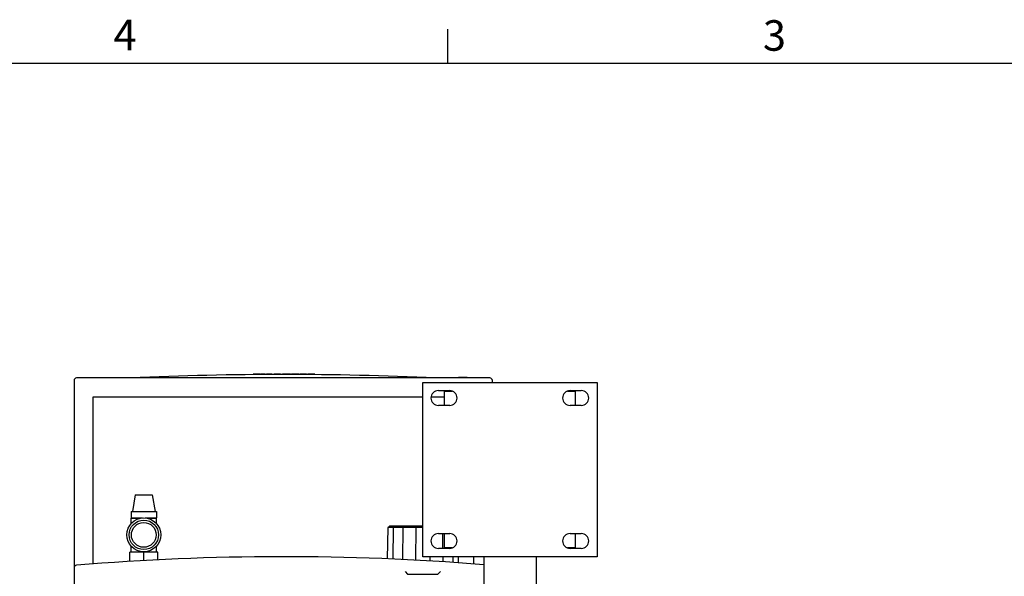
# Model space of a CAD drawing. Extents: x -6 to 5934, y 219 to 4419.
# Drawn here: x 3215 to 4345, y 3730 to 4369 of the extents above; entities that cross this region are included whole.
import ezdxf

# ---------------------------------------------------------------- set-up
doc = ezdxf.new("R2010")
doc.units = 0
doc.header["$LTSCALE"] = 10
doc.layers.get('0').update_dxf_attribs({"linetype": 'CONTINUOUS'})
for name, color, linetype in [('RAHMEN_0', 179, 'CONTINUOUS'), ('RAHMEN_2', 179, 'CONTINUOUS'), ('SICHTBARE_KANTEN_DIN_', 179, 'CONTINUOUS')]:
    doc.layers.add(name, color=color, linetype=linetype)
doc.styles.add('TEXTSTIL40', font='ARIAL.TTF')

# ---------------------------------------------------------------- blocks, each defined once
blk = doc.blocks.new('RÄNDER_DEFAULT_BORDER')
at = {"layer": 'RAHMEN_0', "color": 7}
blk.add_line((371.25, 410), (371.25, 413.9), dxfattribs=at)
at = {"layer": 'RAHMEN_0', "color": 7, "flags": 128}
blk.add_lwpolyline([(10, 10), (10, 410), (584, 410), (584, 10), (10, 10)], dxfattribs=at)
at = {"layer": 'RAHMEN_2', "color": 7, "char_height": 3.5, "attachment_point": 7, "style": 'TEXTSTIL40'}
for s, insert in [('4', (332.88, 410.4)), ('3', (407.39, 410.34))]:
    blk.add_mtext(s, dxfattribs=dict(at, insert=insert))

msp = doc.modelspace()

# ---------------------------------------------------------------- linework, layer by layer
at = {"layer": 'SICHTBARE_KANTEN_DIN_', "color": 0}
for p, q in [((3277.5, 3954.8), (3277.5, 3740)), ((3754.5, 3957.8), (3280.5, 3957.8)), ((3483, 3961.6), (3483, 3962.1)), ((3486.1, 3961.7), (3486.1, 3962.2)), ((3488.4, 3961.7), (3488.4, 3962.2)), ((3491.5, 3961.7), (3491.5, 3962.2)), ((3492, 3961.7), (3492, 3962.2)), ((3496.8, 3961.7), (3496.8, 3962.2)), ((3498.3, 3961.7), (3498.3, 3962.2)), ((3504.4, 3961.8), (3504.4, 3962.3)), ((3507, 3961.8), (3507, 3962.3)), ((3514.2, 3961.8), (3514.2, 3962.3)), ((3516.8, 3961.8), (3516.8, 3962.3)), ((3518.9, 3961.8), (3518.9, 3962.3)), ((3522.1, 3962.3), (3520.6, 3962.3)), ((3520.6, 3961.8), (3520.6, 3962.3)), ((3523.8, 3962.3), (3522.1, 3962.3)), ((3522.1, 3961.8), (3522.1, 3962.3)), ((3523.8, 3961.8), (3523.8, 3962.3)), ((3526, 3961.8), (3526, 3962.3)), ((3526.9, 3961.8), (3526.9, 3962.3)), ((3529.7, 3962.3), (3529.2, 3962.3)), ((3529.2, 3961.8), (3529.2, 3962.3)), ((3529.7, 3961.8), (3529.7, 3962.3)), ((3533.1, 3962.2), (3532.6, 3962.3)), ((3532.6, 3961.8), (3532.6, 3962.3)), ((3533.1, 3961.8), (3533.1, 3962.2)), ((3535.5, 3961.7), (3535.5, 3962.2)), ((3536.4, 3961.7), (3536.4, 3962.2)), ((3538.4, 3961.7), (3538.4, 3962.2)), ((3541.9, 3961.7), (3541.9, 3962.2)), ((3544.1, 3961.7), (3544.1, 3962.2)), ((3545.9, 3961.7), (3545.9, 3962.2)), ((3548, 3961.7), (3548, 3962.2)), ((3551.4, 3961.6), (3551.4, 3962.1)), ((3553.6, 3961.6), (3553.6, 3962.1)), ((3718.5, 3958.3), (3718.5, 3958.3)), ((3718.5, 3957.8), (3718.5, 3958.3)), ((3728.5, 3958.3), (3718.5, 3958.3)), ((3718.5, 3957.8), (3718.5, 3958.3)), ((3728.5, 3957.8), (3728.5, 3958.3)), ((3728.7, 3958.3), (3728.5, 3958.3)), ((3728.7, 3958.3), (3728.7, 3958.3)), ((3728.7, 3957.8), (3728.7, 3958.3)), ((3728.7, 3957.8), (3728.7, 3958.3)), ((3757.5, 3952.8), (3757.5, 3954.8)), ((3677.5, 3952.8), (3877.5, 3952.8)), ((3677.5, 3752.8), (3677.5, 3952.8)), ((3695.5, 3943.3), (3708.5, 3943.3)), ((3702.5, 3926.3), (3702.5, 3942.8)), ((3702.5, 3942.8), (3711.4, 3942.8)), ((3843.7, 3942.8), (3852.5, 3942.8)), ((3846.5, 3943.3), (3859.5, 3943.3)), ((3852.5, 3942.8), (3852.5, 3926.3)), ((3877.5, 3952.8), (3877.5, 3752.8)), ((3299.3, 3936), (3677.5, 3936)), ((3299.3, 3744.5), (3299.3, 3936)), ((3687.1, 3936), (3702.5, 3936)), ((3708.5, 3926.3), (3695.5, 3926.3)), ((3859.5, 3926.3), (3846.5, 3926.3)), ((3347.8, 3823.8), (3344.5, 3804.8)), ((3347.8, 3823.8), (3367.3, 3823.8)), ((3367.3, 3823.8), (3370.5, 3804.8)), ((3343, 3804.8), (3372, 3804.8)), ((3343, 3804.8), (3343, 3797.2)), ((3343, 3797.2), (3356, 3797.2)), ((3343, 3796.8), (3353.1, 3796.8)), ((3343, 3790.8), (3343, 3796.8)), ((3344.1, 3797.2), (3344.1, 3796.8)), ((3359, 3797.2), (3372, 3797.2)), ((3361.9, 3796.8), (3372, 3796.8)), ((3371, 3797.2), (3371, 3796.8)), ((3372, 3804.8), (3372, 3797.2)), ((3372, 3790.8), (3372, 3796.8)), ((3637.5, 3786.1), (3636.9, 3750.3)), ((3643.6, 3786.1), (3637.5, 3786.1)), ((3639.5, 3787.8), (3637.8, 3786.1)), ((3677.5, 3787.8), (3639.5, 3787.8)), ((3643.6, 3786.1), (3643.1, 3750.1)), ((3654.8, 3786.1), (3643.6, 3786.1)), ((3651.5, 3787.9), (3671.5, 3787.9)), ((3651.5, 3787.8), (3651.5, 3787.9)), ((3654.8, 3786.1), (3654.5, 3749.5)), ((3669.6, 3786.1), (3654.8, 3786.1)), ((3669.6, 3786.1), (3669.4, 3748.8)), ((3677.5, 3786.1), (3669.6, 3786.1)), ((3671.5, 3787.8), (3671.5, 3787.9)), ((3695.5, 3779.3), (3708.5, 3779.3)), ((3700.3, 3779.3), (3700.4, 3762.3)), ((3702.5, 3762.8), (3702.5, 3779.3)), ((3846.5, 3779.3), (3859.5, 3779.3)), ((3852.5, 3779.3), (3852.5, 3762.8)), ((3343, 3757.8), (3343, 3764.7)), ((3372, 3757.8), (3372, 3764.7)), ((3708.5, 3762.3), (3695.5, 3762.3)), ((3711.4, 3762.8), (3702.5, 3762.8)), ((3852.5, 3762.8), (3843.7, 3762.8)), ((3859.5, 3762.3), (3846.5, 3762.3)), ((3357.5, 3757.8), (3341.5, 3757.8)), ((3341.5, 3747.4), (3341.5, 3757.8)), ((3373.5, 3757.8), (3357.5, 3757.8)), ((3357.5, 3748.3), (3357.5, 3757.8)), ((3373.5, 3749.2), (3373.5, 3757.8)), ((3877.5, 3752.8), (3677.5, 3752.8)), ((3685.6, 3752.8), (3685.6, 3747.9)), ((3700.5, 3752.8), (3700.6, 3747)), ((3712, 3752.8), (3712, 3746.2)), ((3718.1, 3752.8), (3718.3, 3745.8)), ((3735.8, 3752.8), (3735.8, 3744.5)), ((3747.5, 3752.8), (3747.5, 3707.9)), ((3807.5, 3752.8), (3807.5, 3699)), ((3277.5, 3740), (3277.5, 3707.9)), ((3657.2, 3735.8), (3660.2, 3732.8)), ((3660.3, 3732.8), (3694.8, 3732.8)), ((3694.8, 3732.8), (3697.8, 3735.8))]:
    msp.add_line(p, q, dxfattribs=at)
at = {"layer": 'SICHTBARE_KANTEN_DIN_', "color": 0, "flags": 128}
for points in [[(3486.1, 3962.2), (3485.9, 3962.2), (3485.8, 3962.1), (3485.7, 3962.1), (3485.5, 3962.1), (3485.4, 3962.1), (3485.3, 3962.1), (3485.2, 3962.1), (3485, 3962.1), (3484.9, 3962.1), (3484.8, 3962.1), (3484.6, 3962.1), (3484.5, 3962.1), (3484.4, 3962.1), (3484.3, 3962.1), (3484.1, 3962.1), (3484, 3962.1), (3483.9, 3962.1), (3483.7, 3962.1), (3483.6, 3962.1), (3483.5, 3962.1), (3483.4, 3962.1), (3483.2, 3962.1), (3483.1, 3962.1), (3483, 3962.1)], [(3488.4, 3962.2), (3488.3, 3962.2), (3488.2, 3962.2), (3488.1, 3962.2), (3488, 3962.2), (3487.9, 3962.2), (3487.8, 3962.2), (3487.7, 3962.2), (3487.6, 3962.2), (3487.5, 3962.2), (3487.4, 3962.2), (3487.3, 3962.2), (3487.2, 3962.2), (3487.1, 3962.2), (3487, 3962.2), (3486.9, 3962.2), (3486.8, 3962.2), (3486.7, 3962.2), (3486.6, 3962.2), (3486.6, 3962.2), (3486.5, 3962.2), (3486.4, 3962.2), (3486.3, 3962.2), (3486.2, 3962.2), (3486.1, 3962.2)], [(3491.5, 3962.2), (3491.4, 3962.2), (3491.3, 3962.2), (3491.1, 3962.2), (3491, 3962.2), (3490.9, 3962.2), (3490.7, 3962.2), (3490.6, 3962.2), (3490.5, 3962.2), (3490.3, 3962.2), (3490.2, 3962.2), (3490.1, 3962.2), (3490, 3962.2), (3489.8, 3962.2), (3489.7, 3962.2), (3489.6, 3962.2), (3489.4, 3962.2), (3489.3, 3962.2), (3489.2, 3962.2), (3489.1, 3962.2), (3488.9, 3962.2), (3488.8, 3962.2), (3488.7, 3962.2), (3488.5, 3962.2), (3488.4, 3962.2)], [(3496.8, 3962.2), (3496.6, 3962.2), (3496.4, 3962.2), (3496.2, 3962.2), (3496, 3962.2), (3495.8, 3962.2), (3495.6, 3962.2), (3495.4, 3962.2), (3495.2, 3962.2), (3495, 3962.2), (3494.8, 3962.2), (3494.6, 3962.2), (3494.4, 3962.2), (3494.2, 3962.2), (3494, 3962.2), (3493.8, 3962.2), (3493.6, 3962.2), (3493.4, 3962.2), (3493.2, 3962.2), (3493, 3962.2), (3492.8, 3962.2), (3492.6, 3962.2), (3492.4, 3962.2), (3492.2, 3962.2), (3492, 3962.2)], [(3504.4, 3962.3), (3504.2, 3962.3), (3503.9, 3962.3), (3503.7, 3962.3), (3503.4, 3962.3), (3503.1, 3962.3), (3502.9, 3962.3), (3502.6, 3962.3), (3502.4, 3962.3), (3502.1, 3962.3), (3501.9, 3962.2), (3501.6, 3962.2), (3501.4, 3962.2), (3501.1, 3962.2), (3500.9, 3962.2), (3500.6, 3962.2), (3500.4, 3962.2), (3500.1, 3962.2), (3499.8, 3962.2), (3499.6, 3962.2), (3499.3, 3962.2), (3499.1, 3962.2), (3498.8, 3962.2), (3498.6, 3962.2), (3498.3, 3962.2)], [(3510.3, 3962.3), (3510.1, 3962.3), (3510, 3962.3), (3509.8, 3962.3), (3509.6, 3962.3), (3509.5, 3962.3), (3509.3, 3962.3), (3509.2, 3962.3), (3509, 3962.3), (3508.9, 3962.3), (3508.7, 3962.3), (3508.6, 3962.3), (3508.5, 3962.3), (3508.4, 3962.3), (3508.2, 3962.3), (3508.1, 3962.3), (3508, 3962.3), (3507.8, 3962.3), (3507.7, 3962.3), (3507.6, 3962.3), (3507.5, 3962.3), (3507.4, 3962.3), (3507.3, 3962.3), (3507.1, 3962.3), (3507, 3962.3)], [(3514.2, 3962.3), (3514.2, 3962.3), (3514.2, 3962.3), (3514.1, 3962.3), (3514.1, 3962.3), (3514, 3962.3), (3513.9, 3962.3), (3513.8, 3962.3), (3513.7, 3962.3), (3513.6, 3962.3), (3513.5, 3962.3), (3513.3, 3962.3), (3513.1, 3962.3), (3513, 3962.3), (3512.8, 3962.3), (3512.6, 3962.3), (3512.4, 3962.3), (3512.1, 3962.3), (3511.9, 3962.3), (3511.7, 3962.3), (3511.4, 3962.3), (3511.1, 3962.3), (3510.9, 3962.3), (3510.6, 3962.3), (3510.3, 3962.3)], [(3518.9, 3962.3), (3518.9, 3962.3), (3518.8, 3962.3), (3518.7, 3962.3), (3518.6, 3962.3), (3518.5, 3962.3), (3518.4, 3962.3), (3518.3, 3962.3), (3518.2, 3962.3), (3518.2, 3962.3), (3518.1, 3962.3), (3518, 3962.3), (3517.9, 3962.3), (3517.8, 3962.3), (3517.7, 3962.3), (3517.6, 3962.3), (3517.5, 3962.3), (3517.4, 3962.3), (3517.4, 3962.3), (3517.3, 3962.3), (3517.2, 3962.3), (3517.1, 3962.3), (3517, 3962.3), (3516.9, 3962.3), (3516.8, 3962.3)], [(3520.6, 3962.3), (3520.5, 3962.3), (3520.4, 3962.3), (3520.4, 3962.3), (3520.3, 3962.3), (3520.2, 3962.3), (3520.2, 3962.3), (3520.1, 3962.3), (3520, 3962.3), (3520, 3962.3), (3519.9, 3962.3), (3519.8, 3962.3), (3519.8, 3962.3), (3519.7, 3962.3), (3519.6, 3962.3), (3519.6, 3962.3), (3519.5, 3962.3), (3519.4, 3962.3), (3519.4, 3962.3), (3519.3, 3962.3), (3519.2, 3962.3), (3519.2, 3962.3), (3519.1, 3962.3), (3519, 3962.3), (3518.9, 3962.3)], [(3526, 3962.3), (3525.9, 3962.3), (3525.8, 3962.3), (3525.7, 3962.3), (3525.6, 3962.3), (3525.5, 3962.3), (3525.4, 3962.3), (3525.4, 3962.3), (3525.3, 3962.3), (3525.2, 3962.3), (3525.1, 3962.3), (3525, 3962.3), (3524.9, 3962.3), (3524.8, 3962.3), (3524.7, 3962.3), (3524.6, 3962.3), (3524.5, 3962.3), (3524.4, 3962.3), (3524.3, 3962.3), (3524.2, 3962.3), (3524.1, 3962.3), (3524, 3962.3), (3524, 3962.3), (3523.9, 3962.3), (3523.8, 3962.3)], [(3529.2, 3962.3), (3529.1, 3962.3), (3529, 3962.3), (3528.9, 3962.3), (3528.8, 3962.3), (3528.7, 3962.3), (3528.6, 3962.3), (3528.5, 3962.3), (3528.4, 3962.3), (3528.3, 3962.3), (3528.2, 3962.3), (3528.1, 3962.3), (3528, 3962.3), (3527.9, 3962.3), (3527.8, 3962.3), (3527.8, 3962.3), (3527.7, 3962.3), (3527.6, 3962.3), (3527.5, 3962.3), (3527.4, 3962.3), (3527.3, 3962.3), (3527.2, 3962.3), (3527.1, 3962.3), (3527, 3962.3), (3526.9, 3962.3)], [(3532.6, 3962.3), (3532.4, 3962.3), (3532.3, 3962.3), (3532.2, 3962.3), (3532.1, 3962.3), (3532, 3962.3), (3531.9, 3962.3), (3531.7, 3962.3), (3531.6, 3962.3), (3531.5, 3962.3), (3531.4, 3962.3), (3531.3, 3962.3), (3531.2, 3962.3), (3531, 3962.3), (3530.9, 3962.3), (3530.8, 3962.3), (3530.7, 3962.3), (3530.6, 3962.3), (3530.4, 3962.3), (3530.3, 3962.3), (3530.2, 3962.3), (3530.1, 3962.3), (3530, 3962.3), (3529.9, 3962.3), (3529.7, 3962.3)], [(3535.5, 3962.2), (3535.4, 3962.2), (3535.3, 3962.2), (3535.2, 3962.2), (3535.1, 3962.2), (3535, 3962.2), (3534.9, 3962.2), (3534.8, 3962.2), (3534.7, 3962.2), (3534.6, 3962.2), (3534.5, 3962.2), (3534.4, 3962.2), (3534.3, 3962.2), (3534.2, 3962.2), (3534.1, 3962.2), (3534, 3962.2), (3533.9, 3962.2), (3533.8, 3962.2), (3533.7, 3962.2), (3533.6, 3962.2), (3533.5, 3962.2), (3533.4, 3962.2), (3533.3, 3962.2), (3533.2, 3962.2), (3533.1, 3962.2)], [(3538.4, 3962.2), (3538.3, 3962.2), (3538.2, 3962.2), (3538.2, 3962.2), (3538.1, 3962.2), (3538, 3962.2), (3537.9, 3962.2), (3537.8, 3962.2), (3537.7, 3962.2), (3537.6, 3962.2), (3537.6, 3962.2), (3537.5, 3962.2), (3537.4, 3962.2), (3537.3, 3962.2), (3537.2, 3962.2), (3537.1, 3962.2), (3537, 3962.2), (3537, 3962.2), (3536.9, 3962.2), (3536.8, 3962.2), (3536.7, 3962.2), (3536.6, 3962.2), (3536.5, 3962.2), (3536.4, 3962.2), (3536.4, 3962.2)], [(3541.9, 3962.2), (3541.7, 3962.2), (3541.6, 3962.2), (3541.5, 3962.2), (3541.3, 3962.2), (3541.2, 3962.2), (3541, 3962.2), (3540.9, 3962.2), (3540.7, 3962.2), (3540.6, 3962.2), (3540.4, 3962.2), (3540.3, 3962.2), (3540.2, 3962.2), (3540, 3962.2), (3539.9, 3962.2), (3539.7, 3962.2), (3539.6, 3962.2), (3539.4, 3962.2), (3539.3, 3962.2), (3539.1, 3962.2), (3539, 3962.2), (3538.9, 3962.2), (3538.7, 3962.2), (3538.6, 3962.2), (3538.4, 3962.2)], [(3544.1, 3962.2), (3544, 3962.2), (3543.9, 3962.2), (3543.8, 3962.2), (3543.7, 3962.2), (3543.6, 3962.2), (3543.5, 3962.2), (3543.4, 3962.2), (3543.3, 3962.2), (3543.2, 3962.2), (3543.2, 3962.2), (3543.1, 3962.2), (3543, 3962.2), (3542.9, 3962.2), (3542.8, 3962.2), (3542.7, 3962.2), (3542.6, 3962.2), (3542.5, 3962.2), (3542.4, 3962.2), (3542.3, 3962.2), (3542.3, 3962.2), (3542.2, 3962.2), (3542.1, 3962.2), (3542, 3962.2), (3541.9, 3962.2)], [(3548, 3962.2), (3547.9, 3962.2), (3547.8, 3962.2), (3547.7, 3962.2), (3547.6, 3962.2), (3547.5, 3962.2), (3547.4, 3962.2), (3547.4, 3962.2), (3547.3, 3962.2), (3547.2, 3962.2), (3547.1, 3962.2), (3547, 3962.2), (3546.9, 3962.2), (3546.8, 3962.2), (3546.8, 3962.2), (3546.7, 3962.2), (3546.6, 3962.2), (3546.5, 3962.2), (3546.4, 3962.2), (3546.3, 3962.2), (3546.2, 3962.2), (3546.2, 3962.2), (3546.1, 3962.2), (3546, 3962.2), (3545.9, 3962.2)], [(3551.4, 3962.1), (3551.3, 3962.1), (3551.1, 3962.1), (3551, 3962.1), (3550.9, 3962.1), (3550.7, 3962.1), (3550.6, 3962.1), (3550.4, 3962.1), (3550.3, 3962.1), (3550.1, 3962.1), (3550, 3962.1), (3549.8, 3962.1), (3549.7, 3962.1), (3549.5, 3962.1), (3549.4, 3962.1), (3549.3, 3962.1), (3549.1, 3962.2), (3549, 3962.2), (3548.8, 3962.2), (3548.7, 3962.2), (3548.5, 3962.2), (3548.4, 3962.2), (3548.2, 3962.2), (3548.1, 3962.2), (3548, 3962.2)], [(3553.6, 3962.1), (3553.5, 3962.1), (3553.4, 3962.1), (3553.3, 3962.1), (3553.2, 3962.1), (3553.2, 3962.1), (3553.1, 3962.1), (3553, 3962.1), (3552.9, 3962.1), (3552.8, 3962.1), (3552.7, 3962.1), (3552.6, 3962.1), (3552.5, 3962.1), (3552.4, 3962.1), (3552.3, 3962.1), (3552.2, 3962.1), (3552.2, 3962.1), (3552.1, 3962.1), (3552, 3962.1), (3551.9, 3962.1), (3551.8, 3962.1), (3551.7, 3962.1), (3551.6, 3962.1), (3551.5, 3962.1), (3551.4, 3962.1)], [(3660.2, 3732.8), (3660.2, 3732.8), (3660.2, 3732.8), (3660.2, 3732.8), (3660.2, 3732.8), (3660.2, 3732.8), (3660.2, 3732.8), (3660.2, 3732.8), (3660.2, 3732.8), (3660.2, 3732.8), (3660.2, 3732.8), (3660.2, 3732.8), (3660.2, 3732.8), (3660.2, 3732.8), (3660.3, 3732.8), (3660.3, 3732.8), (3660.3, 3732.8), (3660.3, 3732.8), (3660.3, 3732.8), (3660.3, 3732.8), (3660.3, 3732.8), (3660.3, 3732.8), (3660.3, 3732.8), (3660.3, 3732.8), (3660.3, 3732.8)], [(3694.8, 3732.8), (3694.8, 3732.8), (3694.8, 3732.8), (3694.8, 3732.8), (3694.8, 3732.8), (3694.8, 3732.8), (3694.8, 3732.8), (3694.8, 3732.8), (3694.8, 3732.8), (3694.8, 3732.8), (3694.8, 3732.8), (3694.8, 3732.8), (3694.8, 3732.8), (3694.8, 3732.8), (3694.8, 3732.8), (3694.8, 3732.8), (3694.8, 3732.8), (3694.8, 3732.8), (3694.8, 3732.8), (3694.8, 3732.8), (3694.8, 3732.8), (3694.8, 3732.8), (3694.8, 3732.8), (3694.8, 3732.8), (3694.8, 3732.8)]]:
    msp.add_lwpolyline(points, dxfattribs=at)
at = {"layer": 'SICHTBARE_KANTEN_DIN_', "color": 0}
for radius in [19.5, 16.9, 14.2]:
    msp.add_circle((3357.5, 3777.8), radius, dxfattribs=at)
for centre, radius, start, end in [((3280.5, 3954.8), 3, 90, 180), ((3517.5, 131.7), 3830.1, 87.3812, 92.6188), ((3754.5, 3954.8), 3, 0, 90), ((3695.5, 3934.8), 8.5, 90, 270), ((3708.5, 3934.8), 8.5, 270, 90), ((3846.5, 3934.8), 8.5, 90, 270), ((3859.5, 3934.8), 8.5, 270, 90), ((3695.5, 3770.8), 8.5, 90, 270), ((3708.5, 3770.8), 8.5, 270, 90), ((3846.5, 3770.8), 8.5, 90, 270), ((3859.5, 3770.8), 8.5, 270, 90), ((3517.5, 867.8), 2885, 85.4274, 94.717), ((3280.5, 3740), 3, 94.717, 180)]:
    msp.add_arc(centre, radius, start, end, dxfattribs=at)

# ---------------------------------------------------------------- block references
at = {"color": 7, "xscale": 10, "yscale": 10, "zscale": 10}
msp.add_blockref('RÄNDER_DEFAULT_BORDER', (-6.1, 218.9), dxfattribs=at)

doc.saveas('drawing.dxf')
